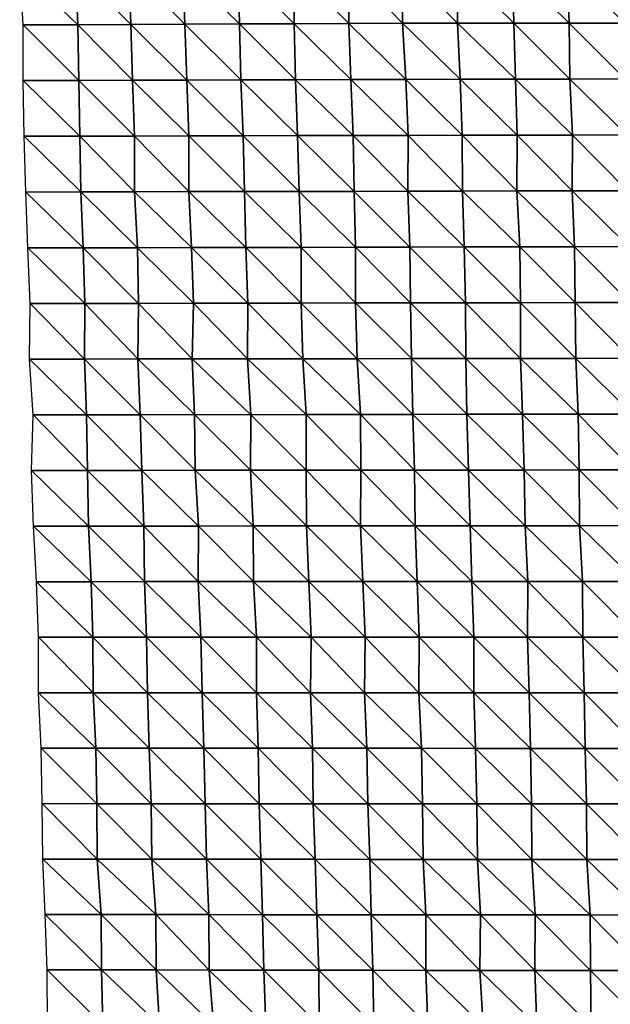
# Model space of a CAD drawing. Units: metres. Extents: x -244 to 248, y -201 to 199.
# Drawn here: x -242 to -216, y -14 to 30 of the extents above; entities that cross this region are included whole.
import ezdxf

# ---------------------------------------------------------------- set-up
doc = ezdxf.new("R2010")
doc.units = ezdxf.units.M

msp = doc.modelspace()

# ---------------------------------------------------------------- linework, layer by layer
at = {"layer": '1'}
for points in [[(-242.386, 32.024, -2054.079), (-239.921, 32.025, -2053.785), (-239.817, 29.548, -2052.818)], [(-242.386, 32.024, -2054.079), (-239.817, 29.548, -2052.818), (-242.236, 29.542, -2052.717)], [(-239.921, 32.025, -2053.785), (-237.534, 32.036, -2054.194), (-237.465, 29.563, -2053.536)], [(-239.921, 32.025, -2053.785), (-237.465, 29.563, -2053.536), (-239.817, 29.548, -2052.818)], [(-237.534, 32.036, -2054.194), (-235.168, 32.051, -2054.828), (-235.08, 29.575, -2053.986)], [(-237.534, 32.036, -2054.194), (-235.08, 29.575, -2053.986), (-237.465, 29.563, -2053.536)], [(-235.168, 32.051, -2054.828), (-232.721, 32.055, -2054.731), (-232.655, 29.581, -2054.091)], [(-235.168, 32.051, -2054.828), (-232.655, 29.581, -2054.091), (-235.08, 29.575, -2053.986)], [(-232.721, 32.055, -2054.731), (-230.241, 32.054, -2054.358), (-230.231, 29.587, -2054.219)], [(-232.721, 32.055, -2054.731), (-230.231, 29.587, -2054.219), (-232.655, 29.581, -2054.091)], [(-230.241, 32.054, -2054.358), (-227.824, 32.063, -2054.567), (-227.815, 29.595, -2054.437)], [(-230.241, 32.054, -2054.358), (-227.815, 29.595, -2054.437), (-230.231, 29.587, -2054.219)], [(-227.824, 32.063, -2054.567), (-225.444, 32.076, -2055.138), (-225.44, 29.608, -2055.063)], [(-227.824, 32.063, -2054.567), (-225.44, 29.608, -2055.063), (-227.815, 29.595, -2054.437)], [(-225.444, 32.076, -2055.138), (-223.006, 32.082, -2055.189), (-223.005, 29.614, -2055.139)], [(-225.444, 32.076, -2055.138), (-223.005, 29.614, -2055.139), (-225.44, 29.608, -2055.063)], [(-223.006, 32.082, -2055.189), (-220.575, 32.089, -2055.324), (-220.521, 29.613, -2054.76)], [(-223.006, 32.082, -2055.189), (-220.521, 29.613, -2054.76), (-223.005, 29.614, -2055.139)], [(-220.575, 32.089, -2055.324), (-218.146, 32.096, -2055.488), (-218.063, 29.616, -2054.634)], [(-220.575, 32.089, -2055.324), (-218.063, 29.616, -2054.634), (-220.521, 29.613, -2054.76)], [(-218.146, 32.096, -2055.488), (-215.711, 32.103, -2055.614), (-215.602, 29.618, -2054.492)], [(-218.146, 32.096, -2055.488), (-215.602, 29.618, -2054.492), (-218.063, 29.616, -2054.634)], [(-225.44, 29.608, -2055.063), (-223.005, 29.614, -2055.139), (-222.883, 27.131, -2053.934)], [(-223.005, 29.614, -2055.139), (-220.521, 29.613, -2054.76), (-220.44, 27.136, -2053.939)], [(-223.005, 29.614, -2055.139), (-220.44, 27.136, -2053.939), (-222.883, 27.131, -2053.934)], [(-220.521, 29.613, -2054.76), (-218.063, 29.616, -2054.634), (-218.032, 27.144, -2054.29)], [(-218.063, 29.616, -2054.634), (-215.602, 29.618, -2054.492), (-215.599, 27.15, -2054.421)], [(-218.063, 29.616, -2054.634), (-215.599, 27.15, -2054.421), (-218.032, 27.144, -2054.29)], [(-242.236, 29.542, -2052.717), (-239.817, 29.548, -2052.818), (-239.775, 27.081, -2052.4)], [(-242.236, 29.542, -2052.717), (-239.775, 27.081, -2052.4), (-242.233, 27.08, -2052.643)], [(-239.817, 29.548, -2052.818), (-237.465, 29.563, -2053.536), (-237.392, 27.091, -2052.842)], [(-239.817, 29.548, -2052.818), (-237.392, 27.091, -2052.842), (-239.775, 27.081, -2052.4)], [(-237.465, 29.563, -2053.536), (-235.08, 29.575, -2053.986), (-234.994, 27.1, -2053.161)], [(-237.465, 29.563, -2053.536), (-234.994, 27.1, -2053.161), (-237.392, 27.091, -2052.842)], [(-235.08, 29.575, -2053.986), (-232.655, 29.581, -2054.091), (-232.595, 27.109, -2053.5)], [(-235.08, 29.575, -2053.986), (-232.595, 27.109, -2053.5), (-234.994, 27.1, -2053.161)], [(-232.655, 29.581, -2054.091), (-230.231, 29.587, -2054.219), (-230.174, 27.115, -2053.647)], [(-232.655, 29.581, -2054.091), (-230.174, 27.115, -2053.647), (-232.595, 27.109, -2053.5)], [(-230.231, 29.587, -2054.219), (-227.815, 29.595, -2054.437), (-227.735, 27.119, -2053.648)], [(-230.231, 29.587, -2054.219), (-227.735, 27.119, -2053.648), (-230.174, 27.115, -2053.647)], [(-227.815, 29.595, -2054.437), (-225.44, 29.608, -2055.063), (-225.298, 27.124, -2053.677)], [(-227.815, 29.595, -2054.437), (-225.298, 27.124, -2053.677), (-227.735, 27.119, -2053.648)], [(-225.44, 29.608, -2055.063), (-222.883, 27.131, -2053.934), (-225.298, 27.124, -2053.677)], [(-220.521, 29.613, -2054.76), (-218.032, 27.144, -2054.29), (-220.44, 27.136, -2053.939)], [(-242.233, 27.08, -2052.643), (-239.775, 27.081, -2052.4), (-239.726, 24.614, -2051.925)], [(-242.233, 27.08, -2052.643), (-239.726, 24.614, -2051.925), (-242.188, 24.613, -2052.21)], [(-239.775, 27.081, -2052.4), (-237.392, 27.091, -2052.842), (-237.3, 24.619, -2051.977)], [(-239.775, 27.081, -2052.4), (-237.3, 24.619, -2051.977), (-239.726, 24.614, -2051.925)], [(-237.392, 27.091, -2052.842), (-234.994, 27.1, -2053.161), (-234.897, 24.626, -2052.246)], [(-237.392, 27.091, -2052.842), (-234.897, 24.626, -2052.246), (-237.3, 24.619, -2051.977)], [(-234.994, 27.1, -2053.161), (-232.595, 27.109, -2053.5), (-232.499, 24.634, -2052.582)], [(-234.994, 27.1, -2053.161), (-232.499, 24.634, -2052.582), (-234.897, 24.626, -2052.246)], [(-232.595, 27.109, -2053.5), (-230.174, 27.115, -2053.647), (-230.091, 24.641, -2052.845)], [(-232.595, 27.109, -2053.5), (-230.091, 24.641, -2052.845), (-232.499, 24.634, -2052.582)], [(-230.174, 27.115, -2053.647), (-227.735, 27.119, -2053.648), (-227.627, 24.642, -2052.597)], [(-230.174, 27.115, -2053.647), (-227.627, 24.642, -2052.597), (-230.091, 24.641, -2052.845)], [(-227.735, 27.119, -2053.648), (-225.298, 27.124, -2053.677), (-225.188, 24.646, -2052.607)], [(-227.735, 27.119, -2053.648), (-225.188, 24.646, -2052.607), (-227.627, 24.642, -2052.597)], [(-225.298, 27.124, -2053.677), (-222.883, 27.131, -2053.934), (-222.794, 24.655, -2053.049)], [(-225.298, 27.124, -2053.677), (-222.794, 24.655, -2053.049), (-225.188, 24.646, -2052.607)], [(-222.883, 27.131, -2053.934), (-220.44, 27.136, -2053.939), (-220.371, 24.661, -2053.232)], [(-222.883, 27.131, -2053.934), (-220.371, 24.661, -2053.232), (-222.794, 24.655, -2053.049)], [(-220.44, 27.136, -2053.939), (-218.032, 27.144, -2054.29), (-217.916, 24.663, -2053.124)], [(-220.44, 27.136, -2053.939), (-217.916, 24.663, -2053.124), (-220.371, 24.661, -2053.232)], [(-218.032, 27.144, -2054.29), (-215.599, 27.15, -2054.421), (-215.515, 24.672, -2053.557)], [(-218.032, 27.144, -2054.29), (-215.515, 24.672, -2053.557), (-217.916, 24.663, -2053.124)], [(-242.188, 24.613, -2052.21), (-239.726, 24.614, -2051.925), (-239.685, 22.149, -2051.531)], [(-242.188, 24.613, -2052.21), (-239.685, 22.149, -2051.531), (-242.109, 22.145, -2051.486)], [(-239.726, 24.614, -2051.925), (-237.3, 24.619, -2051.977), (-237.311, 22.158, -2052.037)], [(-239.726, 24.614, -2051.925), (-237.311, 22.158, -2052.037), (-239.685, 22.149, -2051.531)], [(-237.3, 24.619, -2051.977), (-234.893, 22.163, -2052.177), (-237.311, 22.158, -2052.037)], [(-237.3, 24.619, -2051.977), (-234.897, 24.626, -2052.246), (-234.893, 22.163, -2052.177)], [(-234.897, 24.626, -2052.246), (-232.499, 24.634, -2052.582), (-232.438, 22.165, -2051.993)], [(-234.897, 24.626, -2052.246), (-232.438, 22.165, -2051.993), (-234.893, 22.163, -2052.177)], [(-232.499, 24.634, -2052.582), (-230.091, 24.641, -2052.845), (-230.017, 22.17, -2052.123)], [(-232.499, 24.634, -2052.582), (-230.017, 22.17, -2052.123), (-232.438, 22.165, -2051.993)], [(-230.091, 24.641, -2052.845), (-227.627, 24.642, -2052.597), (-227.583, 22.174, -2052.159)], [(-230.091, 24.641, -2052.845), (-227.583, 22.174, -2052.159), (-230.017, 22.17, -2052.123)], [(-227.627, 24.642, -2052.597), (-225.188, 24.646, -2052.607), (-225.202, 22.183, -2052.698)], [(-227.627, 24.642, -2052.597), (-225.202, 22.183, -2052.698), (-227.583, 22.174, -2052.159)], [(-225.188, 24.646, -2052.607), (-222.781, 22.188, -2052.889), (-225.202, 22.183, -2052.698)], [(-225.188, 24.646, -2052.607), (-222.794, 24.655, -2053.049), (-222.781, 22.188, -2052.889)], [(-222.794, 24.655, -2053.049), (-220.371, 24.661, -2053.232), (-220.377, 22.195, -2053.258)], [(-222.794, 24.655, -2053.049), (-220.377, 22.195, -2053.258), (-222.781, 22.188, -2052.889)], [(-220.371, 24.661, -2053.232), (-217.934, 22.199, -2053.272), (-220.377, 22.195, -2053.258)], [(-220.371, 24.661, -2053.232), (-217.916, 24.663, -2053.124), (-217.934, 22.199, -2053.272)], [(-217.916, 24.663, -2053.124), (-215.49, 22.202, -2053.284), (-217.934, 22.199, -2053.272)], [(-217.916, 24.663, -2053.124), (-215.515, 24.672, -2053.557), (-215.49, 22.202, -2053.284)], [(-242.109, 22.145, -2051.486), (-239.685, 22.149, -2051.531), (-239.58, 19.679, -2050.565)], [(-242.109, 22.145, -2051.486), (-239.58, 19.679, -2050.565), (-242.026, 19.677, -2050.719)], [(-239.685, 22.149, -2051.531), (-237.311, 22.158, -2052.037), (-237.177, 19.685, -2050.807)], [(-239.685, 22.149, -2051.531), (-237.177, 19.685, -2050.807), (-239.58, 19.679, -2050.565)], [(-237.311, 22.158, -2052.037), (-234.893, 22.163, -2052.177), (-234.786, 19.692, -2051.177)], [(-237.311, 22.158, -2052.037), (-234.786, 19.692, -2051.177), (-237.177, 19.685, -2050.807)], [(-234.893, 22.163, -2052.177), (-232.438, 22.165, -2051.993), (-232.376, 19.697, -2051.395)], [(-234.893, 22.163, -2052.177), (-232.376, 19.697, -2051.395), (-234.786, 19.692, -2051.177)], [(-232.438, 22.165, -2051.993), (-230.017, 22.17, -2052.123), (-229.925, 19.699, -2051.25)], [(-232.438, 22.165, -2051.993), (-229.925, 19.699, -2051.25), (-232.376, 19.697, -2051.395)], [(-230.017, 22.17, -2052.123), (-227.583, 22.174, -2052.159), (-227.524, 19.705, -2051.575)], [(-230.017, 22.17, -2052.123), (-227.524, 19.705, -2051.575), (-229.925, 19.699, -2051.25)], [(-227.583, 22.174, -2052.159), (-225.202, 22.183, -2052.698), (-225.123, 19.711, -2051.925)], [(-227.583, 22.174, -2052.159), (-225.123, 19.711, -2051.925), (-227.524, 19.705, -2051.575)], [(-225.202, 22.183, -2052.698), (-222.781, 22.188, -2052.889), (-222.708, 19.716, -2052.166)], [(-225.202, 22.183, -2052.698), (-222.708, 19.716, -2052.166), (-225.123, 19.711, -2051.925)], [(-222.781, 22.188, -2052.889), (-220.377, 22.195, -2053.258), (-220.249, 19.718, -2051.991)], [(-222.781, 22.188, -2052.889), (-220.249, 19.718, -2051.991), (-222.708, 19.716, -2052.166)], [(-220.377, 22.195, -2053.258), (-217.934, 22.199, -2053.272), (-217.83, 19.723, -2052.223)], [(-220.377, 22.195, -2053.258), (-217.83, 19.723, -2052.223), (-220.249, 19.718, -2051.991)], [(-217.934, 22.199, -2053.272), (-215.49, 22.202, -2053.284), (-215.434, 19.73, -2052.703)], [(-217.934, 22.199, -2053.272), (-215.434, 19.73, -2052.703), (-217.83, 19.723, -2052.223)], [(-242.026, 19.677, -2050.719), (-239.58, 19.679, -2050.565), (-239.502, 17.214, -2049.849)], [(-242.026, 19.677, -2050.719), (-239.502, 17.214, -2049.849), (-241.926, 17.211, -2049.821)], [(-239.58, 19.679, -2050.565), (-237.177, 19.685, -2050.807), (-237.133, 17.221, -2050.388)], [(-239.58, 19.679, -2050.565), (-237.133, 17.221, -2050.388), (-239.502, 17.214, -2049.849)], [(-237.177, 19.685, -2050.807), (-234.786, 19.692, -2051.177), (-234.7, 17.224, -2050.376)], [(-237.177, 19.685, -2050.807), (-234.7, 17.224, -2050.376), (-237.133, 17.221, -2050.388)], [(-234.786, 19.692, -2051.177), (-232.376, 19.697, -2051.395), (-232.29, 17.228, -2050.576)], [(-234.786, 19.692, -2051.177), (-232.29, 17.228, -2050.576), (-234.7, 17.224, -2050.376)], [(-232.376, 19.697, -2051.395), (-229.925, 19.699, -2051.25), (-229.934, 17.237, -2051.306)], [(-232.376, 19.697, -2051.395), (-229.934, 17.237, -2051.306), (-232.29, 17.228, -2050.576)], [(-229.925, 19.699, -2051.25), (-227.528, 17.242, -2051.59), (-229.934, 17.237, -2051.306)], [(-229.925, 19.699, -2051.25), (-227.524, 19.705, -2051.575), (-227.528, 17.242, -2051.59)], [(-227.524, 19.705, -2051.575), (-225.093, 17.245, -2051.612), (-227.528, 17.242, -2051.59)], [(-227.524, 19.705, -2051.575), (-225.123, 19.711, -2051.925), (-225.093, 17.245, -2051.612)], [(-225.123, 19.711, -2051.925), (-222.708, 19.716, -2052.166), (-222.66, 17.248, -2051.678)], [(-225.123, 19.711, -2051.925), (-222.66, 17.248, -2051.678), (-225.093, 17.245, -2051.612)], [(-222.708, 19.716, -2052.166), (-220.249, 19.718, -2051.991), (-220.223, 17.251, -2051.714)], [(-222.708, 19.716, -2052.166), (-220.223, 17.251, -2051.714), (-222.66, 17.248, -2051.678)], [(-220.249, 19.718, -2051.991), (-217.83, 19.723, -2052.223), (-217.799, 17.255, -2051.891)], [(-220.249, 19.718, -2051.991), (-217.799, 17.255, -2051.891), (-220.223, 17.251, -2051.714)], [(-217.83, 19.723, -2052.223), (-215.434, 19.73, -2052.703), (-215.387, 17.26, -2052.204)], [(-217.83, 19.723, -2052.223), (-215.387, 17.26, -2052.204), (-217.799, 17.255, -2051.891)], [(-241.926, 17.211, -2049.821), (-239.517, 14.756, -2049.956), (-241.945, 14.753, -2049.962)], [(-241.926, 17.211, -2049.821), (-239.502, 17.214, -2049.849), (-239.517, 14.756, -2049.956)], [(-239.502, 17.214, -2049.849), (-237.154, 14.762, -2050.555), (-239.517, 14.756, -2049.956)], [(-239.502, 17.214, -2049.849), (-237.133, 17.221, -2050.388), (-237.154, 14.762, -2050.555)], [(-237.133, 17.221, -2050.388), (-234.756, 14.767, -2050.855), (-237.154, 14.762, -2050.555)], [(-237.133, 17.221, -2050.388), (-234.7, 17.224, -2050.376), (-234.756, 14.767, -2050.855)], [(-234.7, 17.224, -2050.376), (-232.298, 14.768, -2050.626), (-234.756, 14.767, -2050.855)], [(-234.7, 17.224, -2050.376), (-232.29, 17.228, -2050.576), (-232.298, 14.768, -2050.626)], [(-232.29, 17.228, -2050.576), (-229.859, 14.77, -2050.584), (-232.298, 14.768, -2050.626)], [(-232.29, 17.228, -2050.576), (-229.934, 17.237, -2051.306), (-229.859, 14.77, -2050.584)], [(-229.934, 17.237, -2051.306), (-227.528, 17.242, -2051.59), (-227.448, 14.774, -2050.815)], [(-229.934, 17.237, -2051.306), (-227.448, 14.774, -2050.815), (-229.859, 14.77, -2050.584)], [(-227.528, 17.242, -2051.59), (-225.093, 17.245, -2051.612), (-225.037, 14.778, -2051.069)], [(-227.528, 17.242, -2051.59), (-225.037, 14.778, -2051.069), (-227.448, 14.774, -2050.815)], [(-225.093, 17.245, -2051.612), (-222.66, 17.248, -2051.678), (-222.632, 14.782, -2051.385)], [(-225.093, 17.245, -2051.612), (-222.632, 14.782, -2051.385), (-225.037, 14.778, -2051.069)], [(-222.66, 17.248, -2051.678), (-220.223, 17.251, -2051.714), (-220.212, 14.786, -2051.587)], [(-222.66, 17.248, -2051.678), (-220.212, 14.786, -2051.587), (-222.632, 14.782, -2051.385)], [(-220.223, 17.251, -2051.714), (-217.799, 17.255, -2051.891), (-217.768, 14.788, -2051.57)], [(-220.223, 17.251, -2051.714), (-217.768, 14.788, -2051.57), (-220.212, 14.786, -2051.587)], [(-217.799, 17.255, -2051.891), (-215.387, 17.26, -2052.204), (-215.366, 14.793, -2051.976)], [(-217.799, 17.255, -2051.891), (-215.366, 14.793, -2051.976), (-217.768, 14.788, -2051.57)], [(-241.945, 14.753, -2049.962), (-239.517, 14.756, -2049.956), (-239.43, 12.292, -2049.165)], [(-241.945, 14.753, -2049.962), (-239.43, 12.292, -2049.165), (-241.796, 12.287, -2048.635)], [(-239.517, 14.756, -2049.956), (-237.154, 14.762, -2050.555), (-237.06, 12.297, -2049.689)], [(-239.517, 14.756, -2049.956), (-237.06, 12.297, -2049.689), (-239.43, 12.292, -2049.165)], [(-237.154, 14.762, -2050.555), (-234.756, 14.767, -2050.855), (-234.649, 12.3, -2049.871)], [(-237.154, 14.762, -2050.555), (-234.649, 12.3, -2049.871), (-237.06, 12.297, -2049.689)], [(-234.756, 14.767, -2050.855), (-232.298, 14.768, -2050.626), (-232.16, 12.299, -2049.349)], [(-234.756, 14.767, -2050.855), (-232.16, 12.299, -2049.349), (-234.649, 12.3, -2049.871)], [(-232.298, 14.768, -2050.626), (-229.859, 14.77, -2050.584), (-229.712, 12.3, -2049.205)], [(-232.298, 14.768, -2050.626), (-229.712, 12.3, -2049.205), (-232.16, 12.299, -2049.349)], [(-229.859, 14.77, -2050.584), (-227.448, 14.774, -2050.815), (-227.299, 12.303, -2049.409)], [(-229.859, 14.77, -2050.584), (-227.299, 12.303, -2049.409), (-229.712, 12.3, -2049.205)], [(-227.448, 14.774, -2050.815), (-225.037, 14.778, -2051.069), (-224.978, 12.312, -2050.488)], [(-227.448, 14.774, -2050.815), (-224.978, 12.312, -2050.488), (-227.299, 12.303, -2049.409)], [(-225.037, 14.778, -2051.069), (-222.632, 14.782, -2051.385), (-222.594, 12.316, -2051.007)], [(-225.037, 14.778, -2051.069), (-222.594, 12.316, -2051.007), (-224.978, 12.312, -2050.488)], [(-222.632, 14.782, -2051.385), (-220.212, 14.786, -2051.587), (-220.13, 12.317, -2050.783)], [(-222.632, 14.782, -2051.385), (-220.13, 12.317, -2050.783), (-222.594, 12.316, -2051.007)], [(-220.212, 14.786, -2051.587), (-217.768, 14.788, -2051.57), (-217.672, 12.318, -2050.62)], [(-220.212, 14.786, -2051.587), (-217.672, 12.318, -2050.62), (-220.13, 12.317, -2050.783)], [(-217.768, 14.788, -2051.57), (-215.366, 14.793, -2051.976), (-215.269, 12.322, -2051.004)], [(-217.768, 14.788, -2051.57), (-215.269, 12.322, -2051.004), (-217.672, 12.318, -2050.62)], [(-241.796, 12.287, -2048.635), (-239.378, 9.831, -2048.693), (-241.858, 9.832, -2049.161)], [(-241.796, 12.287, -2048.635), (-239.43, 12.292, -2049.165), (-239.378, 9.831, -2048.693)], [(-239.43, 12.292, -2049.165), (-237.06, 12.297, -2049.689), (-236.986, 9.835, -2049.012)], [(-239.43, 12.292, -2049.165), (-236.986, 9.835, -2049.012), (-239.378, 9.831, -2048.693)], [(-237.06, 12.297, -2049.689), (-234.649, 12.3, -2049.871), (-234.617, 9.839, -2049.561)], [(-237.06, 12.297, -2049.689), (-234.617, 9.839, -2049.561), (-236.986, 9.835, -2049.012)], [(-234.649, 12.3, -2049.871), (-232.16, 12.299, -2049.349), (-232.173, 9.84, -2049.45)], [(-234.649, 12.3, -2049.871), (-232.173, 9.84, -2049.45), (-234.617, 9.839, -2049.561)], [(-232.16, 12.299, -2049.349), (-229.705, 9.84, -2049.131), (-232.173, 9.84, -2049.45)], [(-232.16, 12.299, -2049.349), (-229.712, 12.3, -2049.205), (-229.705, 9.84, -2049.131)], [(-229.712, 12.3, -2049.205), (-227.299, 12.303, -2049.409), (-227.285, 9.842, -2049.261)], [(-229.712, 12.3, -2049.205), (-227.285, 9.842, -2049.261), (-229.705, 9.84, -2049.131)], [(-227.299, 12.303, -2049.409), (-224.978, 12.312, -2050.488), (-224.911, 9.846, -2049.839)], [(-227.299, 12.303, -2049.409), (-224.911, 9.846, -2049.839), (-227.285, 9.842, -2049.261)], [(-224.978, 12.312, -2050.488), (-222.594, 12.316, -2051.007), (-222.522, 9.85, -2050.307)], [(-224.978, 12.312, -2050.488), (-222.522, 9.85, -2050.307), (-224.911, 9.846, -2049.839)], [(-222.594, 12.316, -2051.007), (-220.13, 12.317, -2050.783), (-220.053, 9.85, -2050.02)], [(-222.594, 12.316, -2051.007), (-220.053, 9.85, -2050.02), (-222.522, 9.85, -2050.307)], [(-220.13, 12.317, -2050.783), (-217.672, 12.318, -2050.62), (-217.623, 9.852, -2050.124)], [(-220.13, 12.317, -2050.783), (-217.623, 9.852, -2050.124), (-220.053, 9.85, -2050.02)], [(-217.672, 12.318, -2050.62), (-215.269, 12.322, -2051.004), (-215.248, 9.857, -2050.782)], [(-217.672, 12.318, -2050.62), (-215.248, 9.857, -2050.782), (-217.623, 9.852, -2050.124)], [(-241.858, 9.832, -2049.161), (-239.378, 9.831, -2048.693), (-239.342, 7.372, -2048.364)], [(-241.858, 9.832, -2049.161), (-239.342, 7.372, -2048.364), (-241.769, 7.371, -2048.365)], [(-239.378, 9.831, -2048.693), (-236.986, 9.835, -2049.012), (-236.889, 7.373, -2048.135)], [(-239.378, 9.831, -2048.693), (-236.889, 7.373, -2048.135), (-239.342, 7.372, -2048.364)], [(-236.986, 9.835, -2049.012), (-234.617, 9.839, -2049.561), (-234.476, 7.375, -2048.274)], [(-236.986, 9.835, -2049.012), (-234.476, 7.375, -2048.274), (-236.889, 7.373, -2048.135)], [(-234.617, 9.839, -2049.561), (-232.173, 9.84, -2049.45), (-232.058, 7.376, -2048.386)], [(-234.617, 9.839, -2049.561), (-232.058, 7.376, -2048.386), (-234.476, 7.375, -2048.274)], [(-232.173, 9.84, -2049.45), (-229.705, 9.84, -2049.131), (-229.689, 7.379, -2048.969)], [(-232.173, 9.84, -2049.45), (-229.689, 7.379, -2048.969), (-232.058, 7.376, -2048.386)], [(-229.705, 9.84, -2049.131), (-227.285, 9.842, -2049.261), (-227.297, 7.382, -2049.358)], [(-229.705, 9.84, -2049.131), (-227.297, 7.382, -2049.358), (-229.689, 7.379, -2048.969)], [(-227.285, 9.842, -2049.261), (-224.874, 7.384, -2049.476), (-227.297, 7.382, -2049.358)], [(-227.285, 9.842, -2049.261), (-224.911, 9.846, -2049.839), (-224.874, 7.384, -2049.476)], [(-224.911, 9.846, -2049.839), (-222.522, 9.85, -2050.307), (-222.443, 7.385, -2049.538)], [(-224.911, 9.846, -2049.839), (-222.443, 7.385, -2049.538), (-224.874, 7.384, -2049.476)], [(-222.522, 9.85, -2050.307), (-220.053, 9.85, -2050.02), (-220.017, 7.386, -2049.665)], [(-222.522, 9.85, -2050.307), (-220.017, 7.386, -2049.665), (-222.443, 7.385, -2049.538)], [(-220.053, 9.85, -2050.02), (-217.623, 9.852, -2050.124), (-217.606, 7.388, -2049.946)], [(-220.053, 9.85, -2050.02), (-217.606, 7.388, -2049.946), (-220.017, 7.386, -2049.665)], [(-217.623, 9.852, -2050.124), (-215.248, 9.857, -2050.782), (-215.172, 7.39, -2050.022)], [(-217.623, 9.852, -2050.124), (-215.172, 7.39, -2050.022), (-217.606, 7.388, -2049.946)], [(-241.769, 7.371, -2048.365), (-239.342, 7.372, -2048.364), (-239.215, 4.912, -2047.225)], [(-241.769, 7.371, -2048.365), (-239.215, 4.912, -2047.225), (-241.642, 4.912, -2047.242)], [(-239.342, 7.372, -2048.364), (-236.889, 7.373, -2048.135), (-236.856, 4.915, -2047.825)], [(-239.342, 7.372, -2048.364), (-236.856, 4.915, -2047.825), (-239.215, 4.912, -2047.225)], [(-236.889, 7.373, -2048.135), (-234.476, 7.375, -2048.274), (-234.485, 4.917, -2048.343)], [(-236.889, 7.373, -2048.135), (-234.485, 4.917, -2048.343), (-236.856, 4.915, -2047.825)], [(-234.476, 7.375, -2048.274), (-232.042, 4.917, -2048.229), (-234.485, 4.917, -2048.343)], [(-234.476, 7.375, -2048.274), (-232.058, 7.376, -2048.386), (-232.042, 4.917, -2048.229)], [(-232.058, 7.376, -2048.386), (-229.689, 7.379, -2048.969), (-229.583, 4.917, -2047.983)], [(-232.058, 7.376, -2048.386), (-229.583, 4.917, -2047.983), (-232.042, 4.917, -2048.229)], [(-229.689, 7.379, -2048.969), (-227.297, 7.382, -2049.358), (-227.192, 4.919, -2048.373)], [(-229.689, 7.379, -2048.969), (-227.192, 4.919, -2048.373), (-229.583, 4.917, -2047.983)], [(-227.297, 7.382, -2049.358), (-224.874, 7.384, -2049.476), (-224.793, 4.921, -2048.708)], [(-227.297, 7.382, -2049.358), (-224.793, 4.921, -2048.708), (-227.192, 4.919, -2048.373)], [(-224.874, 7.384, -2049.476), (-222.443, 7.385, -2049.538), (-222.366, 4.922, -2048.795)], [(-224.874, 7.384, -2049.476), (-222.366, 4.922, -2048.795), (-224.793, 4.921, -2048.708)], [(-222.443, 7.385, -2049.538), (-220.017, 7.386, -2049.665), (-219.899, 4.922, -2048.516)], [(-222.443, 7.385, -2049.538), (-219.899, 4.922, -2048.516), (-222.366, 4.922, -2048.795)], [(-220.017, 7.386, -2049.665), (-217.606, 7.388, -2049.946), (-217.476, 4.923, -2048.667)], [(-220.017, 7.386, -2049.665), (-217.476, 4.923, -2048.667), (-219.899, 4.922, -2048.516)], [(-217.606, 7.388, -2049.946), (-215.172, 7.39, -2050.022), (-215.078, 4.924, -2049.086)], [(-217.606, 7.388, -2049.946), (-215.078, 4.924, -2049.086), (-217.476, 4.923, -2048.667)], [(-241.642, 4.912, -2047.242), (-239.215, 4.912, -2047.225), (-239.153, 2.456, -2046.673)], [(-241.642, 4.912, -2047.242), (-239.153, 2.456, -2046.673), (-241.552, 2.455, -2046.451)], [(-239.215, 4.912, -2047.225), (-236.856, 4.915, -2047.825), (-236.767, 2.456, -2047.024)], [(-239.215, 4.912, -2047.225), (-236.767, 2.456, -2047.024), (-239.153, 2.456, -2046.673)], [(-236.856, 4.915, -2047.825), (-234.485, 4.917, -2048.343), (-234.362, 2.457, -2047.234)], [(-236.856, 4.915, -2047.825), (-234.362, 2.457, -2047.234), (-236.767, 2.456, -2047.024)], [(-234.485, 4.917, -2048.343), (-232.042, 4.917, -2048.229), (-231.907, 2.457, -2046.99)], [(-234.485, 4.917, -2048.343), (-231.907, 2.457, -2046.99), (-234.362, 2.457, -2047.234)], [(-232.042, 4.917, -2048.229), (-229.583, 4.917, -2047.983), (-229.481, 2.458, -2047.032)], [(-232.042, 4.917, -2048.229), (-229.481, 2.458, -2047.032), (-231.907, 2.457, -2046.99)], [(-229.583, 4.917, -2047.983), (-227.192, 4.919, -2048.373), (-227.099, 2.459, -2047.494)], [(-229.583, 4.917, -2047.983), (-227.099, 2.459, -2047.494), (-229.481, 2.458, -2047.032)], [(-227.192, 4.919, -2048.373), (-224.793, 4.921, -2048.708), (-224.699, 2.459, -2047.814)], [(-227.192, 4.919, -2048.373), (-224.699, 2.459, -2047.814), (-227.099, 2.459, -2047.494)], [(-224.793, 4.921, -2048.708), (-222.366, 4.922, -2048.795), (-222.288, 2.46, -2048.048)], [(-224.793, 4.921, -2048.708), (-222.288, 2.46, -2048.048), (-224.699, 2.459, -2047.814)], [(-222.366, 4.922, -2048.795), (-219.899, 4.922, -2048.516), (-219.903, 2.461, -2048.549)], [(-222.366, 4.922, -2048.795), (-219.903, 2.461, -2048.549), (-222.288, 2.46, -2048.048)], [(-219.899, 4.922, -2048.516), (-217.463, 2.461, -2048.54), (-219.903, 2.461, -2048.549)], [(-219.899, 4.922, -2048.516), (-217.476, 4.923, -2048.667), (-217.463, 2.461, -2048.54)], [(-217.476, 4.923, -2048.667), (-215.078, 4.924, -2049.086), (-215.029, 2.462, -2048.601)], [(-217.476, 4.923, -2048.667), (-215.029, 2.462, -2048.601), (-217.463, 2.461, -2048.54)], [(-241.552, 2.455, -2046.451), (-239.138, 0, -2046.534), (-241.553, 0, -2046.458)], [(-241.552, 2.455, -2046.451), (-239.153, 2.456, -2046.673), (-239.138, 0, -2046.534)], [(-239.153, 2.456, -2046.673), (-236.767, 2.456, -2047.024), (-236.724, 0, -2046.636)], [(-239.153, 2.456, -2046.673), (-236.724, 0, -2046.636), (-239.138, 0, -2046.534)], [(-236.767, 2.456, -2047.024), (-234.362, 2.457, -2047.234), (-234.315, 0, -2046.805)], [(-236.767, 2.456, -2047.024), (-234.315, 0, -2046.805), (-236.724, 0, -2046.636)], [(-234.362, 2.457, -2047.234), (-231.907, 2.457, -2046.99), (-231.91, 0, -2047.021)], [(-234.362, 2.457, -2047.234), (-231.91, 0, -2047.021), (-234.315, 0, -2046.805)], [(-231.907, 2.457, -2046.99), (-229.507, 0, -2047.272), (-231.91, 0, -2047.021)], [(-231.907, 2.457, -2046.99), (-229.481, 2.458, -2047.032), (-229.507, 0, -2047.272)], [(-229.481, 2.458, -2047.032), (-227.123, 0, -2047.722), (-229.507, 0, -2047.272)], [(-229.481, 2.458, -2047.032), (-227.099, 2.459, -2047.494), (-227.123, 0, -2047.722)], [(-227.099, 2.459, -2047.494), (-224.722, 0, -2048.032), (-227.123, 0, -2047.722)], [(-227.099, 2.459, -2047.494), (-224.699, 2.459, -2047.814), (-224.722, 0, -2048.032)], [(-224.699, 2.459, -2047.814), (-222.278, 0, -2047.948), (-224.722, 0, -2048.032)], [(-224.699, 2.459, -2047.814), (-222.288, 2.46, -2048.048), (-222.278, 0, -2047.948)], [(-222.288, 2.46, -2048.048), (-219.903, 2.461, -2048.549), (-219.833, 0, -2047.868)], [(-222.288, 2.46, -2048.048), (-219.833, 0, -2047.868), (-222.278, 0, -2047.948)], [(-219.903, 2.461, -2048.549), (-217.463, 2.461, -2048.54), (-217.407, 0, -2047.986)], [(-219.903, 2.461, -2048.549), (-217.407, 0, -2047.986), (-219.833, 0, -2047.868)], [(-217.463, 2.461, -2048.54), (-215.029, 2.462, -2048.601), (-214.954, 0, -2047.852)], [(-217.463, 2.461, -2048.54), (-214.954, 0, -2047.852), (-217.407, 0, -2047.986)], [(-241.553, 0, -2046.458), (-239.138, 0, -2046.534), (-239.023, -2.454, -2045.525)], [(-241.553, 0, -2046.458), (-239.023, -2.454, -2045.525), (-241.429, -2.454, -2045.374)], [(-239.138, 0, -2046.534), (-236.724, 0, -2046.636), (-236.662, -2.455, -2046.089)], [(-239.138, 0, -2046.534), (-236.662, -2.455, -2046.089), (-239.023, -2.454, -2045.525)], [(-236.724, 0, -2046.636), (-234.315, 0, -2046.805), (-234.241, -2.456, -2046.133)], [(-236.724, 0, -2046.636), (-234.241, -2.456, -2046.133), (-236.662, -2.455, -2046.089)], [(-234.315, 0, -2046.805), (-231.91, 0, -2047.021), (-231.826, -2.456, -2046.254)], [(-234.315, 0, -2046.805), (-231.826, -2.456, -2046.254), (-234.241, -2.456, -2046.133)], [(-231.91, 0, -2047.021), (-229.507, 0, -2047.272), (-229.427, -2.457, -2046.538)], [(-231.91, 0, -2047.021), (-229.427, -2.457, -2046.538), (-231.826, -2.456, -2046.254)], [(-229.507, 0, -2047.272), (-227.123, 0, -2047.722), (-227.022, -2.458, -2046.784)], [(-229.507, 0, -2047.272), (-227.022, -2.458, -2046.784), (-229.427, -2.457, -2046.538)], [(-227.123, 0, -2047.722), (-224.722, 0, -2048.032), (-224.594, -2.458, -2046.827)], [(-227.123, 0, -2047.722), (-224.594, -2.458, -2046.827), (-227.022, -2.458, -2046.784)], [(-224.722, 0, -2048.032), (-222.278, 0, -2047.948), (-222.212, -2.459, -2047.319)], [(-224.722, 0, -2048.032), (-222.212, -2.459, -2047.319), (-224.594, -2.458, -2046.827)], [(-222.278, 0, -2047.948), (-219.833, 0, -2047.868), (-219.776, -2.459, -2047.319)], [(-222.278, 0, -2047.948), (-219.776, -2.459, -2047.319), (-222.212, -2.459, -2047.319)], [(-219.833, 0, -2047.868), (-217.407, 0, -2047.986), (-217.353, -2.46, -2047.465)], [(-219.833, 0, -2047.868), (-217.353, -2.46, -2047.465), (-219.776, -2.459, -2047.319)], [(-217.407, 0, -2047.986), (-214.954, 0, -2047.852), (-214.948, -2.461, -2047.801)], [(-217.407, 0, -2047.986), (-214.948, -2.461, -2047.801), (-217.353, -2.46, -2047.465)], [(-241.429, -2.454, -2045.374), (-239.023, -2.454, -2045.525), (-238.973, -4.907, -2045.085)], [(-241.429, -2.454, -2045.374), (-238.973, -4.907, -2045.085), (-241.39, -4.906, -2045.04)], [(-239.023, -2.454, -2045.525), (-236.662, -2.455, -2046.089), (-236.568, -4.909, -2045.253)], [(-239.023, -2.454, -2045.525), (-236.568, -4.909, -2045.253), (-238.973, -4.907, -2045.085)], [(-236.662, -2.455, -2046.089), (-234.241, -2.456, -2046.133), (-234.173, -4.91, -2045.528)], [(-236.662, -2.455, -2046.089), (-234.173, -4.91, -2045.528), (-236.568, -4.909, -2045.253)], [(-234.241, -2.456, -2046.133), (-231.826, -2.456, -2046.254), (-231.789, -4.912, -2045.92)], [(-234.241, -2.456, -2046.133), (-231.789, -4.912, -2045.92), (-234.173, -4.91, -2045.528)], [(-231.826, -2.456, -2046.254), (-229.427, -2.457, -2046.538), (-229.398, -4.913, -2046.276)], [(-231.826, -2.456, -2046.254), (-229.398, -4.913, -2046.276), (-231.789, -4.912, -2045.92)], [(-229.427, -2.457, -2046.538), (-227.022, -2.458, -2046.784), (-226.974, -4.914, -2046.34)], [(-229.427, -2.457, -2046.538), (-226.974, -4.914, -2046.34), (-229.398, -4.913, -2046.276)], [(-227.022, -2.458, -2046.784), (-224.594, -2.458, -2046.827), (-224.556, -4.915, -2046.472)], [(-227.022, -2.458, -2046.784), (-224.556, -4.915, -2046.472), (-226.974, -4.914, -2046.34)], [(-224.594, -2.458, -2046.827), (-222.212, -2.459, -2047.319), (-222.146, -4.917, -2046.702)], [(-224.594, -2.458, -2046.827), (-222.146, -4.917, -2046.702), (-224.556, -4.915, -2046.472)], [(-222.212, -2.459, -2047.319), (-219.776, -2.459, -2047.319), (-219.731, -4.918, -2046.893)], [(-222.212, -2.459, -2047.319), (-219.731, -4.918, -2046.893), (-222.146, -4.917, -2046.702)], [(-219.776, -2.459, -2047.319), (-217.353, -2.46, -2047.465), (-217.301, -4.919, -2046.961)], [(-219.776, -2.459, -2047.319), (-217.301, -4.919, -2046.961), (-219.731, -4.918, -2046.893)], [(-217.353, -2.46, -2047.465), (-214.948, -2.461, -2047.801), (-214.875, -4.92, -2047.08)], [(-217.353, -2.46, -2047.465), (-214.875, -4.92, -2047.08), (-217.301, -4.919, -2046.961)], [(-241.39, -4.906, -2045.04), (-238.973, -4.907, -2045.085), (-238.95, -7.36, -2044.892)], [(-241.39, -4.906, -2045.04), (-238.95, -7.36, -2044.892), (-241.356, -7.359, -2044.749)], [(-238.973, -4.907, -2045.085), (-236.568, -4.909, -2045.253), (-236.532, -7.362, -2044.936)], [(-238.973, -4.907, -2045.085), (-236.532, -7.362, -2044.936), (-238.95, -7.36, -2044.892)], [(-236.568, -4.909, -2045.253), (-234.173, -4.91, -2045.528), (-234.115, -7.363, -2045.013)], [(-236.568, -4.909, -2045.253), (-234.115, -7.363, -2045.013), (-236.532, -7.362, -2044.936)], [(-234.173, -4.91, -2045.528), (-231.789, -4.912, -2045.92), (-231.71, -7.365, -2045.21)], [(-234.173, -4.91, -2045.528), (-231.71, -7.365, -2045.21), (-234.115, -7.363, -2045.013)], [(-231.789, -4.912, -2045.92), (-229.398, -4.913, -2046.276), (-229.311, -7.367, -2045.482)], [(-231.789, -4.912, -2045.92), (-229.311, -7.367, -2045.482), (-231.71, -7.365, -2045.21)], [(-229.398, -4.913, -2046.276), (-226.974, -4.914, -2046.34), (-226.892, -7.369, -2045.584)], [(-229.398, -4.913, -2046.276), (-226.892, -7.369, -2045.584), (-229.311, -7.367, -2045.482)], [(-226.974, -4.914, -2046.34), (-224.556, -4.915, -2046.472), (-224.521, -7.372, -2046.148)], [(-226.974, -4.914, -2046.34), (-224.521, -7.372, -2046.148), (-226.892, -7.369, -2045.584)], [(-224.556, -4.915, -2046.472), (-222.146, -4.917, -2046.702), (-222.127, -7.374, -2046.528)], [(-224.556, -4.915, -2046.472), (-222.127, -7.374, -2046.528), (-224.521, -7.372, -2046.148)], [(-222.146, -4.917, -2046.702), (-219.731, -4.918, -2046.893), (-219.716, -7.376, -2046.758)], [(-222.146, -4.917, -2046.702), (-219.716, -7.376, -2046.758), (-222.127, -7.374, -2046.528)], [(-219.731, -4.918, -2046.893), (-217.301, -4.919, -2046.961), (-217.284, -7.378, -2046.805)], [(-219.731, -4.918, -2046.893), (-217.284, -7.378, -2046.805), (-219.716, -7.376, -2046.758)], [(-217.301, -4.919, -2046.961), (-214.875, -4.92, -2047.08), (-214.85, -7.379, -2046.851)], [(-217.301, -4.919, -2046.961), (-214.85, -7.379, -2046.851), (-217.284, -7.378, -2046.805)], [(-241.356, -7.359, -2044.749), (-238.95, -7.36, -2044.892), (-238.785, -9.807, -2043.445)], [(-241.356, -7.359, -2044.749), (-238.785, -9.807, -2043.445), (-241.257, -9.808, -2043.897)], [(-238.95, -7.36, -2044.892), (-236.532, -7.362, -2044.936), (-236.366, -9.809, -2043.466)], [(-238.95, -7.36, -2044.892), (-236.366, -9.809, -2043.466), (-238.785, -9.807, -2043.445)], [(-236.532, -7.362, -2044.936), (-234.115, -7.363, -2045.013), (-234.013, -9.813, -2044.103)], [(-236.532, -7.362, -2044.936), (-234.013, -9.813, -2044.103), (-236.366, -9.809, -2043.466)], [(-234.115, -7.363, -2045.013), (-231.71, -7.365, -2045.21), (-231.644, -9.817, -2044.621)], [(-234.115, -7.363, -2045.013), (-231.644, -9.817, -2044.621), (-234.013, -9.813, -2044.103)], [(-231.71, -7.365, -2045.21), (-229.311, -7.367, -2045.482), (-229.233, -9.82, -2044.776)], [(-231.71, -7.365, -2045.21), (-229.233, -9.82, -2044.776), (-231.644, -9.817, -2044.621)], [(-229.311, -7.367, -2045.482), (-226.892, -7.369, -2045.584), (-226.822, -9.822, -2044.945)], [(-229.311, -7.367, -2045.482), (-226.822, -9.822, -2044.945), (-229.233, -9.82, -2044.776)], [(-226.892, -7.369, -2045.584), (-224.521, -7.372, -2046.148), (-224.406, -9.824, -2045.081)], [(-226.892, -7.369, -2045.584), (-224.406, -9.824, -2045.081), (-226.822, -9.822, -2044.945)], [(-224.521, -7.372, -2046.148), (-222.127, -7.374, -2046.528), (-221.984, -9.826, -2045.175)], [(-224.521, -7.372, -2046.148), (-221.984, -9.826, -2045.175), (-224.406, -9.824, -2045.081)], [(-222.127, -7.374, -2046.528), (-219.716, -7.376, -2046.758), (-219.571, -9.829, -2045.372)], [(-222.127, -7.374, -2046.528), (-219.571, -9.829, -2045.372), (-221.984, -9.826, -2045.175)], [(-219.716, -7.376, -2046.758), (-217.284, -7.378, -2046.805), (-217.131, -9.83, -2045.326)], [(-219.716, -7.376, -2046.758), (-217.131, -9.83, -2045.326), (-219.571, -9.829, -2045.372)], [(-217.284, -7.378, -2046.805), (-214.85, -7.379, -2046.851), (-214.727, -9.833, -2045.642)], [(-217.284, -7.378, -2046.805), (-214.727, -9.833, -2045.642), (-217.131, -9.83, -2045.326)], [(-241.257, -9.808, -2043.897), (-238.785, -9.807, -2043.445), (-238.761, -12.258, -2043.244)], [(-241.257, -9.808, -2043.897), (-238.761, -12.258, -2043.244), (-241.164, -12.255, -2043.092)], [(-238.785, -9.807, -2043.445), (-236.366, -9.809, -2043.466), (-236.352, -12.26, -2043.359)], [(-238.785, -9.807, -2043.445), (-236.352, -12.26, -2043.359), (-238.761, -12.258, -2043.244)], [(-236.366, -9.809, -2043.466), (-234.013, -9.813, -2044.103), (-233.996, -12.266, -2043.969)], [(-236.366, -9.809, -2043.466), (-233.996, -12.266, -2043.969), (-236.352, -12.26, -2043.359)], [(-234.013, -9.813, -2044.103), (-231.644, -9.817, -2044.621), (-231.582, -12.269, -2044.071)], [(-234.013, -9.813, -2044.103), (-231.582, -12.269, -2044.071), (-233.996, -12.266, -2043.969)], [(-231.644, -9.817, -2044.621), (-229.233, -9.82, -2044.776), (-229.144, -12.27, -2043.971)], [(-231.644, -9.817, -2044.621), (-229.144, -12.27, -2043.971), (-231.582, -12.269, -2044.071)], [(-229.233, -9.82, -2044.776), (-226.822, -9.822, -2044.945), (-226.753, -12.274, -2044.315)], [(-229.233, -9.82, -2044.776), (-226.753, -12.274, -2044.315), (-229.144, -12.27, -2043.971)], [(-226.822, -9.822, -2044.945), (-224.406, -9.824, -2045.081), (-224.412, -12.281, -2045.151)], [(-226.822, -9.822, -2044.945), (-224.412, -12.281, -2045.151), (-226.753, -12.274, -2044.315)], [(-224.406, -9.824, -2045.081), (-222.024, -12.285, -2045.571), (-224.412, -12.281, -2045.151)], [(-224.406, -9.824, -2045.081), (-221.984, -9.826, -2045.175), (-222.024, -12.285, -2045.571)], [(-221.984, -9.826, -2045.175), (-219.587, -12.287, -2045.545), (-222.024, -12.285, -2045.571)], [(-221.984, -9.826, -2045.175), (-219.571, -9.829, -2045.372), (-219.587, -12.287, -2045.545)], [(-219.571, -9.829, -2045.372), (-217.128, -12.287, -2045.313), (-219.587, -12.287, -2045.545)], [(-219.571, -9.829, -2045.372), (-217.131, -9.83, -2045.326), (-217.128, -12.287, -2045.313)], [(-217.131, -9.83, -2045.326), (-214.727, -9.833, -2045.642), (-214.711, -12.29, -2045.5)], [(-217.131, -9.83, -2045.326), (-214.711, -12.29, -2045.5), (-217.128, -12.287, -2045.313)], [(-241.164, -12.255, -2043.092), (-238.761, -12.258, -2043.244), (-238.712, -14.706, -2042.833)], [(-241.164, -12.255, -2043.092), (-238.712, -14.706, -2042.833), (-241.152, -14.705, -2043.006)], [(-238.761, -12.258, -2043.244), (-236.352, -12.26, -2043.359), (-236.195, -14.703, -2041.976)], [(-238.761, -12.258, -2043.244), (-236.195, -14.703, -2041.976), (-238.712, -14.706, -2042.833)], [(-236.352, -12.26, -2043.359), (-233.996, -12.266, -2043.969), (-233.812, -14.707, -2042.321)], [(-236.352, -12.26, -2043.359), (-233.812, -14.707, -2042.321), (-236.195, -14.703, -2041.976)], [(-233.996, -12.266, -2043.969), (-231.582, -12.269, -2044.071), (-231.492, -14.716, -2043.272)], [(-233.996, -12.266, -2043.969), (-231.492, -14.716, -2043.272), (-233.812, -14.707, -2042.321)], [(-231.582, -12.269, -2044.071), (-229.144, -12.27, -2043.971), (-229.126, -14.723, -2043.817)], [(-231.582, -12.269, -2044.071), (-229.126, -14.723, -2043.817), (-231.492, -14.716, -2043.272)], [(-229.144, -12.27, -2043.971), (-226.753, -12.274, -2044.315), (-226.718, -14.726, -2044.003)], [(-229.144, -12.27, -2043.971), (-226.718, -14.726, -2044.003), (-229.126, -14.723, -2043.817)], [(-226.753, -12.274, -2044.315), (-224.412, -12.281, -2045.151), (-224.315, -14.73, -2044.254)], [(-226.753, -12.274, -2044.315), (-224.315, -14.73, -2044.254), (-226.718, -14.726, -2044.003)], [(-224.412, -12.281, -2045.151), (-222.024, -12.285, -2045.571), (-221.872, -14.732, -2044.143)], [(-224.412, -12.281, -2045.151), (-221.872, -14.732, -2044.143), (-224.315, -14.73, -2044.254)], [(-222.024, -12.285, -2045.571), (-219.587, -12.287, -2045.545), (-219.502, -14.738, -2044.748)], [(-222.024, -12.285, -2045.571), (-219.502, -14.738, -2044.748), (-221.872, -14.732, -2044.143)], [(-219.587, -12.287, -2045.545), (-217.128, -12.287, -2045.313), (-217.085, -14.742, -2044.919)], [(-219.587, -12.287, -2045.545), (-217.085, -14.742, -2044.919), (-219.502, -14.738, -2044.748)], [(-217.128, -12.287, -2045.313), (-214.711, -12.29, -2045.5), (-214.638, -14.743, -2044.803)], [(-217.128, -12.287, -2045.313), (-214.638, -14.743, -2044.803), (-217.085, -14.742, -2044.919)]]:
    msp.add_3dface(points, dxfattribs=at)

doc.saveas('drawing.dxf')
